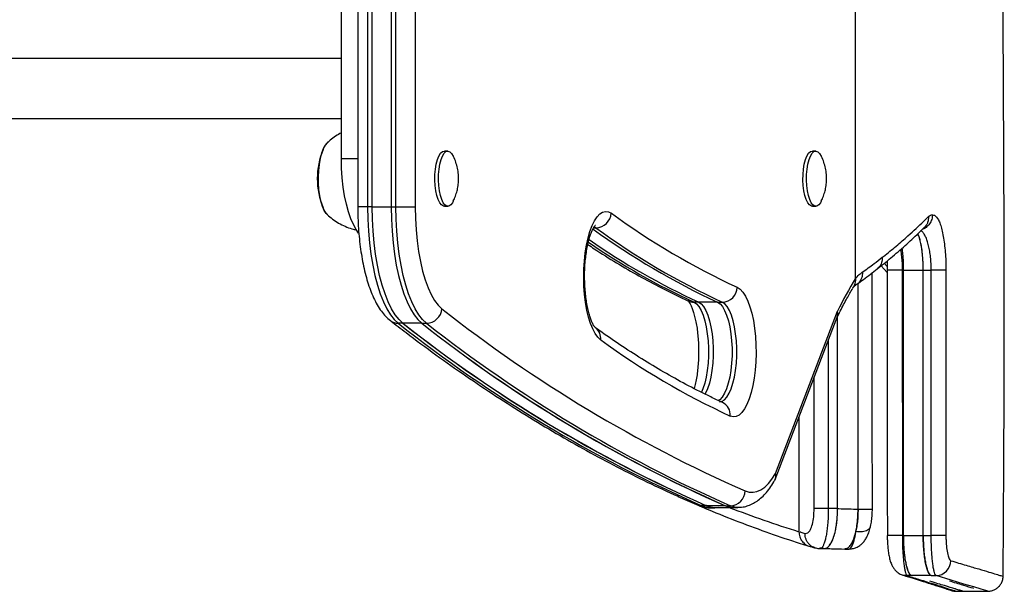
# Model space of a CAD drawing. Units: millimetres. Extents: x 30 to 386, y 40 to 453.
# Drawn here: x 273 to 286, y 280 to 287 of the extents above; entities that cross this region are included whole.
import ezdxf

# ---------------------------------------------------------------- set-up
doc = ezdxf.new("R2010")
doc.units = ezdxf.units.MM
doc.header["$LTSCALE"] = 20
doc.layers.add('CONTOUR', color=7, linetype='Continuous')

msp = doc.modelspace()

# ---------------------------------------------------------------- linework, layer by layer
at = {"layer": 'CONTOUR'}
for p, q in [((283.74, 283.743), (283.74, 292.384)), ((277.535, 288.336), (277.535, 284.63)), ((277.659, 288.336), (277.659, 284.63)), ((277.717, 284.63), (277.717, 288.336)), ((277.952, 288.336), (277.952, 284.63)), ((278.011, 284.63), (278.011, 288.336)), ((278.251, 288.336), (278.251, 284.63)), ((277.333, 285.233), (277.333, 287.733)), ((277.333, 286.483), (270.367, 286.483)), ((270.294, 285.733), (277.333, 285.733)), ((277.333, 285.233), (277.535, 285.233)), ((278.659, 285.327), (278.615, 285.327)), ((283.246, 285.327), (283.202, 285.327)), ((277.659, 284.63), (277.535, 284.63)), ((277.717, 284.63), (277.659, 284.63)), ((277.717, 284.63), (277.952, 284.63)), ((277.952, 284.63), (278.011, 284.63)), ((278.011, 284.63), (278.251, 284.63)), ((278.615, 284.639), (278.659, 284.639)), ((283.202, 284.639), (283.246, 284.639)), ((280.476, 284.37), (280.505, 284.37)), ((280.505, 284.37), (280.48, 284.383)), ((284.059, 283.897), (284.136, 283.811)), ((284.099, 283.929), (284.135, 283.886)), ((284.34, 283.843), (284.323, 283.843)), ((284.323, 283.843), (284.324, 280.532)), ((284.34, 280.532), (284.34, 283.843)), ((284.34, 283.837), (284.34, 283.843)), ((284.34, 283.843), (284.584, 283.843)), ((284.584, 280.532), (284.584, 283.843)), ((284.584, 283.843), (284.684, 283.843)), ((284.867, 283.843), (284.684, 283.843)), ((284.684, 280.532), (284.684, 283.843)), ((281.786, 283.443), (281.727, 283.443)), ((282.021, 283.443), (281.786, 283.443)), ((282.021, 283.443), (282.08, 283.443)), ((284.34, 281.636), (284.34, 283.473)), ((282.739, 281.233), (283.513, 283.258)), ((282.742, 281.306), (283.515, 283.329)), ((283.517, 280.869), (283.517, 283.265)), ((283.517, 280.869), (283.517, 283.257)), ((278.099, 283.18), (278.04, 283.18)), ((278.334, 283.18), (278.099, 283.18)), ((278.334, 283.18), (278.392, 283.18)), ((283.401, 282.966), (283.401, 280.869)), ((283.035, 282.008), (283.035, 280.582)), ((281.525, 281.022), (281.771, 280.915)), ((284.34, 280.549), (284.34, 281.033)), ((281.883, 280.906), (281.824, 280.906)), ((281.883, 280.906), (282.118, 280.906)), ((281.927, 280.88), (281.986, 280.88)), ((281.983, 280.884), (282.208, 280.884)), ((282.121, 280.904), (282.18, 280.904)), ((282.214, 280.884), (282.273, 280.884)), ((283.401, 280.869), (283.224, 280.869)), ((283.517, 280.869), (283.401, 280.869)), ((284.324, 280.532), (284.136, 280.532)), ((284.34, 280.532), (284.324, 280.532)), ((284.584, 280.532), (284.684, 280.532)), ((284.867, 280.532), (284.684, 280.532)), ((283.172, 280.399), (283.227, 280.382)), ((283.234, 280.382), (283.228, 280.384)), ((283.296, 280.385), (283.332, 280.374)), ((283.298, 280.372), (283.35, 280.372)), ((283.606, 280.365), (283.659, 280.365)), ((284.44, 280.033), (284.384, 280.033)), ((284.446, 280.031), (284.44, 280.033)), ((284.684, 280.033), (284.745, 280.033)), ((285.576, 280.026), (285.576, 280.026)), ((284.997, 279.839), (285.074, 279.839)), ((285.324, 279.839), (285.388, 279.839)), ((285.388, 279.84), (285.388, 279.84))]:
    msp.add_line(p, q, dxfattribs=at)
at = {"layer": 'CONTOUR', "flags": 128}
for points in [[(277.045, 285.008), (277.049, 285.089), (277.058, 285.166), (277.071, 285.238), (277.088, 285.303), (277.109, 285.357), (277.132, 285.401), (277.158, 285.431), (277.169, 285.44)], [(277.154, 284.538), (277.144, 284.549), (277.119, 284.587), (277.097, 284.636), (277.078, 284.696), (277.063, 284.765), (277.052, 284.841), (277.046, 284.92), (277.045, 285.002), (277.049, 285.083), (277.057, 285.161), (277.07, 285.234), (277.087, 285.299), (277.107, 285.354), (277.131, 285.398), (277.154, 285.427)], [(277.547, 284.305), (277.516, 284.347), (277.481, 284.41), (277.448, 284.484), (277.419, 284.57), (277.394, 284.665), (277.372, 284.768), (277.355, 284.878), (277.343, 284.993), (277.335, 285.112), (277.333, 285.233)], [(278.615, 284.639), (278.603, 284.641), (278.579, 284.655), (278.557, 284.683), (278.538, 284.722), (278.522, 284.773), (278.509, 284.832), (278.501, 284.897), (278.497, 284.966), (278.498, 285.036), (278.505, 285.103), (278.515, 285.165), (278.53, 285.22), (278.548, 285.265), (278.569, 285.299), (278.591, 285.32), (278.615, 285.327)], [(278.727, 284.702), (278.716, 284.682), (278.694, 284.655), (278.67, 284.641), (278.647, 284.641), (278.623, 284.655), (278.601, 284.683), (278.582, 284.722), (278.566, 284.773), (278.553, 284.832), (278.545, 284.897), (278.541, 284.966), (278.543, 285.036), (278.549, 285.103), (278.559, 285.165), (278.574, 285.22), (278.592, 285.265), (278.613, 285.299), (278.635, 285.32), (278.659, 285.327), (278.683, 285.319), (278.705, 285.298), (278.726, 285.265), (278.726, 285.264)], [(283.202, 284.639), (283.19, 284.641), (283.166, 284.655), (283.144, 284.683), (283.125, 284.722), (283.109, 284.773), (283.096, 284.832), (283.088, 284.897), (283.084, 284.966), (283.086, 285.036), (283.092, 285.103), (283.102, 285.165), (283.117, 285.22), (283.135, 285.265), (283.156, 285.299), (283.178, 285.32), (283.202, 285.327)], [(283.314, 284.702), (283.303, 284.682), (283.281, 284.655), (283.257, 284.641), (283.234, 284.641), (283.21, 284.655), (283.188, 284.683), (283.169, 284.722), (283.153, 284.773), (283.14, 284.832), (283.132, 284.897), (283.128, 284.966), (283.13, 285.036), (283.136, 285.103), (283.146, 285.165), (283.161, 285.22), (283.179, 285.265), (283.2, 285.299), (283.222, 285.32), (283.246, 285.327), (283.27, 285.319), (283.292, 285.298), (283.313, 285.265), (283.313, 285.264)], [(277.158, 284.535), (277.142, 284.551), (277.118, 284.59), (277.096, 284.64), (277.077, 284.701), (277.062, 284.77), (277.052, 284.846), (277.046, 284.926), (277.045, 285.008)], [(277.659, 284.63), (277.661, 284.479), (277.669, 284.329), (277.682, 284.183), (277.7, 284.041), (277.722, 283.905), (277.75, 283.776), (277.781, 283.657), (277.817, 283.547), (277.856, 283.448), (277.898, 283.361), (277.943, 283.287), (277.991, 283.226), (278.04, 283.18)], [(278.099, 283.18), (278.05, 283.226), (278.002, 283.287), (277.957, 283.361), (277.915, 283.448), (277.876, 283.547), (277.84, 283.657), (277.808, 283.776), (277.781, 283.905), (277.759, 284.041), (277.741, 284.183), (277.728, 284.329), (277.72, 284.479), (277.717, 284.63)], [(278.099, 283.18), (278.05, 283.226), (278.002, 283.287), (277.957, 283.361), (277.915, 283.448), (277.876, 283.547), (277.84, 283.657), (277.808, 283.776), (277.781, 283.905), (277.759, 284.041), (277.741, 284.183), (277.728, 284.329), (277.72, 284.479), (277.717, 284.63)], [(277.952, 284.63), (277.955, 284.479), (277.963, 284.329), (277.976, 284.183), (277.993, 284.041), (278.016, 283.905), (278.043, 283.776), (278.075, 283.657), (278.11, 283.547), (278.15, 283.448), (278.192, 283.361), (278.237, 283.287), (278.284, 283.226), (278.334, 283.18)], [(277.952, 284.63), (277.955, 284.479), (277.963, 284.329), (277.976, 284.183), (277.993, 284.041), (278.016, 283.905), (278.043, 283.776), (278.075, 283.657), (278.11, 283.547), (278.15, 283.448), (278.192, 283.361), (278.237, 283.287), (278.284, 283.226), (278.334, 283.18)], [(278.392, 283.18), (278.343, 283.226), (278.296, 283.287), (278.251, 283.361), (278.208, 283.448), (278.169, 283.547), (278.134, 283.657), (278.102, 283.776), (278.075, 283.905), (278.052, 284.041), (278.034, 284.183), (278.021, 284.329), (278.014, 284.479), (278.011, 284.63)], [(278.251, 284.63), (278.254, 284.487), (278.262, 284.345), (278.275, 284.207), (278.294, 284.074), (278.317, 283.948), (278.344, 283.83), (278.376, 283.721), (278.412, 283.623), (278.452, 283.537), (278.494, 283.464), (278.538, 283.406), (278.585, 283.361)], [(280.563, 282.974), (280.529, 283.006), (280.496, 283.051), (280.465, 283.109), (280.437, 283.177), (280.413, 283.256), (280.392, 283.343), (280.375, 283.437), (280.363, 283.537), (280.355, 283.641), (280.352, 283.747), (280.354, 283.853), (280.36, 283.958), (280.371, 284.059), (280.387, 284.155), (280.406, 284.245), (280.43, 284.326), (280.456, 284.398), (280.486, 284.458), (280.519, 284.507), (280.553, 284.543), (280.588, 284.566), (280.624, 284.575), (280.661, 284.57), (280.697, 284.552)], [(284.302, 284.1), (284.305, 284.082), (284.315, 284.005), (284.321, 283.926), (284.323, 283.843), (284.323, 283.843), (284.323, 283.843)], [(284.323, 283.843), (284.282, 283.843), (284.243, 283.843), (284.207, 283.843), (284.178, 283.843), (284.155, 283.843), (284.141, 283.843), (284.136, 283.843), (284.136, 283.843)], [(282.266, 283.628), (282.301, 283.605), (282.335, 283.568), (282.367, 283.519), (282.397, 283.457), (282.424, 283.385), (282.447, 283.304), (282.467, 283.214), (282.482, 283.118), (282.493, 283.016), (282.499, 282.911), (282.5, 282.805), (282.497, 282.699), (282.489, 282.596), (282.477, 282.496), (282.46, 282.402), (282.439, 282.315), (282.414, 282.237), (282.386, 282.169), (282.356, 282.112), (282.323, 282.067), (282.288, 282.035), (282.252, 282.017), (282.216, 282.013), (282.18, 282.022)], [(283.772, 280.863), (283.772, 282.353), (283.772, 283.676)], [(281.727, 283.443), (281.758, 283.421), (281.788, 283.387), (281.815, 283.339), (281.84, 283.281), (281.862, 283.212), (281.88, 283.134), (281.893, 283.05), (281.903, 282.961), (281.907, 282.868), (281.907, 282.775), (281.902, 282.682), (281.893, 282.593), (281.879, 282.509), (281.86, 282.433), (281.838, 282.364), (281.819, 282.319)], [(281.786, 283.443), (281.817, 283.421), (281.847, 283.387), (281.874, 283.339), (281.899, 283.281), (281.921, 283.212), (281.938, 283.134), (281.952, 283.05), (281.961, 282.961), (281.966, 282.868), (281.966, 282.775), (281.961, 282.682), (281.951, 282.593), (281.937, 282.509), (281.919, 282.433), (281.897, 282.364), (281.872, 282.307), (281.865, 282.294)], [(281.786, 283.443), (281.817, 283.421), (281.847, 283.387), (281.874, 283.339), (281.899, 283.281), (281.921, 283.212), (281.938, 283.134), (281.952, 283.05), (281.961, 282.961), (281.966, 282.868), (281.966, 282.775), (281.961, 282.682), (281.951, 282.593), (281.937, 282.509), (281.919, 282.433), (281.897, 282.364), (281.872, 282.307), (281.865, 282.294)], [(282.021, 283.443), (282.052, 283.421), (282.082, 283.387), (282.109, 283.339), (282.134, 283.281), (282.156, 283.212), (282.173, 283.134), (282.187, 283.05), (282.196, 282.961), (282.201, 282.868), (282.201, 282.775), (282.196, 282.682), (282.186, 282.593), (282.172, 282.509), (282.154, 282.433), (282.132, 282.364), (282.107, 282.307), (282.079, 282.26), (282.049, 282.227), (282.028, 282.212)], [(282.021, 283.443), (282.052, 283.421), (282.082, 283.387), (282.109, 283.339), (282.134, 283.281), (282.156, 283.212), (282.173, 283.134), (282.187, 283.05), (282.196, 282.961), (282.201, 282.868), (282.201, 282.775), (282.196, 282.682), (282.186, 282.593), (282.172, 282.509), (282.154, 282.433), (282.132, 282.364), (282.107, 282.307), (282.079, 282.26), (282.049, 282.227), (282.028, 282.212)], [(282.046, 282.2), (282.077, 282.207), (282.108, 282.227), (282.138, 282.26), (282.166, 282.307), (282.191, 282.364), (282.213, 282.433), (282.231, 282.509), (282.245, 282.593), (282.255, 282.682), (282.259, 282.775), (282.26, 282.868), (282.255, 282.961), (282.246, 283.05), (282.232, 283.134), (282.214, 283.212), (282.193, 283.281), (282.168, 283.339), (282.14, 283.387), (282.111, 283.421), (282.08, 283.443)], [(282.366, 281.09), (282.414, 281.075), (282.463, 281.072), (282.512, 281.082), (282.56, 281.103), (282.608, 281.137), (282.654, 281.182), (282.699, 281.238), (282.742, 281.306)], [(281.824, 280.906), (281.879, 280.886), (281.927, 280.88)], [(282.121, 280.904), (282.176, 280.888), (282.214, 280.884)], [(282.274, 280.884), (282.235, 280.888), (282.18, 280.904)], [(284.34, 280.532), (284.401, 280.532), (284.462, 280.532), (284.571, 280.532), (284.584, 280.532)], [(284.384, 280.033), (284.348, 280.036), (284.327, 280.041)], [(284.684, 280.033), (284.623, 280.033), (284.562, 280.033), (284.44, 280.033)], [(285.388, 279.84), (285.391, 279.839), (285.365, 279.847), (285.306, 279.865), (285.214, 279.892), (285.09, 279.929), (284.933, 279.976), (284.745, 280.033), (284.745, 280.033), (284.745, 280.033)]]:
    msp.add_lwpolyline(points, dxfattribs=at)
at = {"layer": 'CONTOUR'}
for centre, radius, start, end in [((277.972, 284.983), 0.941, 157.3502, 202.6498), ((280.499, 284.568), 0.198, 271.7173, 355.3649), ((286.202, 292.108), 9.349, 233.9223, 245.0996), ((286.029, 291.952), 9.381, 233.9223, 245.0996), ((285.965, 291.94), 9.368, 234.0727, 245.1034), ((285.552, 291.721), 9.119, 235.6838, 245.2016), ((285.624, 291.746), 9.148, 235.3294, 245.1951), ((282.073, 283.635), 0.193, 271.9264, 357.7994), ((287.887, 281.231), 4.849, 148.7926, 154.3661), ((281.727, 283.606), 0.163, 245.4047, 270.1207), ((278.387, 283.379), 0.199, 271.6558, 354.8522), ((289.383, 297.051), 17.436, 231.7344, 246.2661), ((278.039, 283.339), 0.159, 232.3863, 270.4695), ((288.86, 296.898), 17.472, 231.7353, 246.252), ((288.962, 296.969), 17.554, 231.7697, 246.2177), ((288.919, 296.898), 17.472, 231.7353, 246.252), ((289.152, 296.895), 17.469, 231.7344, 246.2661), ((289.154, 296.898), 17.472, 231.7353, 246.252), ((289.254, 296.967), 17.551, 231.7689, 246.2317), ((280.396, 282.991), 0.169, 354.105, 52.404), ((286.234, 290.756), 9.629, 233.9223, 245.0996), ((282.006, 282.036), 0.174, 355.61, 64.2063), ((282.173, 281.096), 0.192, 271.9387, 358.0526), ((281.986, 281.1), 0.219, 242.0514, 281.2823), ((281.984, 281.133), 0.249, 246.0899, 269.735), ((282.219, 281.133), 0.249, 246.0899, 269.735), ((287.073, 293.595), 13.626, 248.8834, 252.7618), ((284.74, 280.221), 0.188, 271.4458, 359.6746)]:
    msp.add_arc(centre, radius, start, end, dxfattribs=at)
for points, knots in [([(285.58, 280.026), (285.587, 281.087), (285.602, 283.235), (285.583, 286.107), (285.577, 287.972), (285.576, 288.749), (285.576, 288.802)], [0, 0, 0, 0, 0.362584, 0.734224, 0.981983, 1, 1, 1, 1]), ([(277.333, 285.556), (277.308, 285.542), (277.259, 285.514), (277.199, 285.47), (277.167, 285.438), (277.154, 285.426)], [0, 0, 0, 0, 0.3851172, 0.7644664, 1, 1, 1, 1]), ([(278.793, 284.972), (278.793, 284.993), (278.792, 285.041), (278.781, 285.113), (278.759, 285.188), (278.741, 285.237), (278.728, 285.261), (278.727, 285.262)], [0, 0, 0, 0, 0.213059, 0.475698, 0.729878, 0.987512, 1, 1, 1, 1]), ([(283.38, 284.972), (283.38, 284.993), (283.379, 285.041), (283.368, 285.113), (283.346, 285.188), (283.328, 285.237), (283.315, 285.261), (283.314, 285.262)], [0, 0, 0, 0, 0.2130585, 0.4756982, 0.7298777, 0.9875121, 1, 1, 1, 1]), ([(278.727, 284.706), (278.732, 284.714), (278.747, 284.744), (278.765, 284.796), (278.782, 284.862), (278.791, 284.921), (278.792, 284.958), (278.793, 284.972)], [0, 0, 0, 0, 0.106986, 0.356601, 0.600953, 0.847464, 1, 1, 1, 1]), ([(283.314, 284.706), (283.319, 284.714), (283.334, 284.744), (283.352, 284.796), (283.369, 284.862), (283.378, 284.921), (283.38, 284.958), (283.38, 284.972)], [0, 0, 0, 0, 0.106986, 0.356601, 0.600953, 0.847464, 1, 1, 1, 1]), ([(277.535, 284.63), (277.535, 284.606), (277.536, 284.538), (277.54, 284.426), (277.549, 284.295), (277.562, 284.166), (277.58, 284.04), (277.602, 283.919), (277.628, 283.804), (277.658, 283.694), (277.693, 283.592), (277.733, 283.496), (277.778, 283.408), (277.828, 283.331), (277.881, 283.265), (277.921, 283.23), (277.942, 283.213)], [0, 0, 0, 0, 0.0382168, 0.1107172, 0.1832933, 0.2560001, 0.3289213, 0.4021566, 0.4758304, 0.5501019, 0.6251779, 0.7013183, 0.7788063, 0.8577804, 0.9290275, 1, 1, 1, 1]), ([(277.154, 284.538), (277.155, 284.538), (277.175, 284.516), (277.222, 284.478), (277.296, 284.428), (277.377, 284.387), (277.453, 284.358), (277.503, 284.348), (277.523, 284.344)], [0, 0, 0, 0, 0.004932, 0.214252, 0.426177, 0.640065, 0.855286, 1, 1, 1, 1]), ([(284.073, 284.002), (284.078, 284.006), (284.139, 284.053), (284.248, 284.141), (284.417, 284.289), (284.549, 284.411), (284.63, 284.491), (284.649, 284.51)], [0, 0, 0, 0, 0.023939, 0.275639, 0.526751, 0.88678, 1, 1, 1, 1]), ([(284.698, 284.53), (284.698, 284.529), (284.698, 284.516), (284.694, 284.482), (284.674, 284.43), (284.633, 284.383), (284.597, 284.357), (284.576, 284.353), (284.575, 284.353)], [0, 0, 0, 0, 0.008487, 0.170484, 0.441903, 0.713017, 0.983936, 1, 1, 1, 1]), ([(284.649, 284.51), (284.649, 284.498), (284.649, 284.473), (284.64, 284.437), (284.624, 284.405), (284.609, 284.385), (284.6, 284.377), (284.599, 284.376)], [0, 0, 0, 0, 0.24772, 0.49544, 0.74316, 0.99088, 1, 1, 1, 1]), ([(284.649, 284.51), (284.653, 284.514), (284.666, 284.525), (284.682, 284.531), (284.694, 284.53), (284.698, 284.53)], [0, 0, 0, 0, 0.244962, 0.768601, 1, 1, 1, 1]), ([(284.698, 284.53), (284.706, 284.53), (284.723, 284.53), (284.748, 284.51), (284.773, 284.474), (284.797, 284.419), (284.817, 284.348), (284.835, 284.265), (284.849, 284.17), (284.859, 284.066), (284.866, 283.956), (284.867, 283.881), (284.867, 283.843)], [0, 0, 0, 0, 0.092084, 0.184168, 0.289355, 0.394532, 0.496584, 0.598622, 0.699014, 0.799394, 0.8997, 1, 1, 1, 1]), ([(280.497, 283.126), (280.497, 283.126), (280.498, 283.125), (280.492, 283.131), (280.479, 283.148), (280.464, 283.177), (280.446, 283.217), (280.428, 283.268), (280.41, 283.33), (280.395, 283.402), (280.382, 283.481), (280.372, 283.567), (280.365, 283.657), (280.363, 283.749), (280.364, 283.842), (280.369, 283.934), (280.379, 284.022), (280.391, 284.105), (280.407, 284.18), (280.424, 284.247), (280.443, 284.303), (280.463, 284.347), (280.48, 284.378), (280.492, 284.396), (280.499, 284.401), (280.497, 284.4), (280.497, 284.4)], [0, 0, 0, 0, 0.010699, 0.047515, 0.084946, 0.124101, 0.16538, 0.208683, 0.253696, 0.300053, 0.34741, 0.39548, 0.444032, 0.492876, 0.541854, 0.590807, 0.63956, 0.687953, 0.735798, 0.782859, 0.828849, 0.87343, 0.916269, 0.957181, 0.996411, 1, 1, 1, 1]), ([(284.009, 283.857), (284.067, 283.903), (284.189, 284), (284.359, 284.148), (284.499, 284.276), (284.574, 284.352), (284.599, 284.377)], [0, 0, 0, 0, 0.265712, 0.561221, 0.857168, 1, 1, 1, 1]), ([(284.584, 283.843), (284.584, 283.877), (284.583, 283.946), (284.575, 284.045), (284.564, 284.135), (284.548, 284.211), (284.532, 284.266), (284.52, 284.287), (284.516, 284.295)], [0, 0, 0, 0, 0.1790408, 0.3586773, 0.5375324, 0.7169466, 0.8964729, 1, 1, 1, 1]), ([(284.584, 283.843), (284.584, 283.87), (284.583, 283.924), (284.579, 284.003), (284.571, 284.078), (284.561, 284.147), (284.548, 284.207), (284.534, 284.259), (284.522, 284.283), (284.517, 284.296)], [0, 0, 0, 0, 0.1418317, 0.2836714, 0.4257441, 0.5678313, 0.7132592, 0.8587063, 1, 1, 1, 1]), ([(284.684, 283.843), (284.684, 283.843), (284.684, 283.87), (284.682, 283.925), (284.676, 284.005), (284.666, 284.08), (284.652, 284.149), (284.635, 284.21), (284.614, 284.262), (284.59, 284.3), (284.57, 284.327), (284.556, 284.33), (284.552, 284.331)], [0, 0, 0, 0, 0.000003, 0.11533, 0.230668, 0.346709, 0.462771, 0.581575, 0.700408, 0.823732, 0.947075, 1, 1, 1, 1]), ([(280.404, 284.162), (280.43, 284.144), (280.549, 284.064), (280.761, 283.932), (281.041, 283.769), (281.317, 283.622), (281.523, 283.52), (281.636, 283.468), (281.659, 283.457)], [0, 0, 0, 0, 0.063452, 0.286989, 0.51036, 0.733548, 0.944563, 1, 1, 1, 1]), ([(284.34, 283.843), (284.34, 283.877), (284.339, 283.946), (284.332, 284.039), (284.325, 284.092), (284.321, 284.117)], [0, 0, 0, 0, 0.352643, 0.706446, 1, 1, 1, 1]), ([(284.34, 283.843), (284.34, 283.87), (284.339, 283.925), (284.335, 284.004), (284.329, 284.069), (284.323, 284.104), (284.321, 284.117)], [0, 0, 0, 0, 0.28126, 0.562533, 0.844273, 1, 1, 1, 1]), ([(283.825, 283.816), (283.874, 283.852), (283.958, 283.913), (284.039, 283.976), (284.073, 284.002)], [0, 0, 0, 0, 0.58501, 1, 1, 1, 1]), ([(284.073, 284.002), (284.073, 283.997), (284.074, 283.98), (284.069, 283.943), (284.051, 283.895), (284.023, 283.869), (284.01, 283.857)], [0, 0, 0, 0, 0.083863, 0.30567, 0.66629, 1, 1, 1, 1]), ([(284.134, 283.957), (284.134, 283.953), (284.135, 283.921), (284.136, 283.882), (284.136, 283.848), (284.136, 283.843)], [0, 0, 0, 0, 0.113495, 0.8674, 1, 1, 1, 1]), ([(283.737, 283.732), (283.753, 283.751), (283.783, 283.785), (283.813, 283.807), (283.825, 283.816)], [0, 0, 0, 0, 0.5711, 1, 1, 1, 1]), ([(283.825, 283.816), (283.826, 283.811), (283.827, 283.793), (283.822, 283.755), (283.801, 283.708), (283.776, 283.674), (283.758, 283.666), (283.758, 283.666)], [0, 0, 0, 0, 0.090303, 0.305291, 0.647534, 0.989776, 1, 1, 1, 1]), ([(283.759, 283.667), (283.786, 283.687), (283.873, 283.75), (283.953, 283.814), (284.009, 283.858)], [0, 0, 0, 0, 0.313043, 1, 1, 1, 1]), ([(283.95, 280.862), (283.95, 280.94), (283.95, 281.53), (283.948, 282.513), (283.948, 283.418), (283.948, 283.811)], [0, 0, 0, 0, 0.079094, 0.600226, 1, 1, 1, 1]), ([(284.136, 283.843), (284.136, 283.792), (284.135, 282.688), (284.136, 281.584), (284.137, 280.532)], [0, 0, 0, 0, 0.046427, 1, 1, 1, 1]), ([(284.867, 283.843), (284.867, 283.718), (284.867, 283.093), (284.867, 281.989), (284.867, 281.011), (284.867, 280.532)], [0, 0, 0, 0, 0.113263, 0.566316, 1, 1, 1, 1]), ([(283.74, 283.743), (283.738, 283.711), (283.735, 283.665), (283.71, 283.629), (283.703, 283.618)], [0, 0, 0, 0, 0.717491, 1, 1, 1, 1]), ([(283.712, 283.625), (283.718, 283.632), (283.735, 283.65), (283.748, 283.66), (283.757, 283.667)], [0, 0, 0, 0, 0.354168, 1, 1, 1, 1]), ([(283.511, 283.253), (283.524, 283.28), (283.564, 283.362), (283.629, 283.485), (283.682, 283.575), (283.706, 283.616)], [0, 0, 0, 0, 0.204363, 0.63181, 1, 1, 1, 1]), ([(281.651, 283.462), (281.651, 283.462), (281.65, 283.463), (281.658, 283.455), (281.67, 283.437), (281.686, 283.407), (281.704, 283.366), (281.722, 283.313), (281.739, 283.25), (281.755, 283.178), (281.768, 283.097), (281.777, 283.011), (281.783, 282.921), (281.785, 282.828), (281.783, 282.735), (281.777, 282.644), (281.768, 282.556), (281.755, 282.474), (281.742, 282.41), (281.732, 282.377), (281.729, 282.366)], [0, 0, 0, 0, 0.019728, 0.067739, 0.116779, 0.168181, 0.222363, 0.279147, 0.338109, 0.398769, 0.460687, 0.523498, 0.586905, 0.650669, 0.714585, 0.778439, 0.84201, 0.905086, 0.967414, 1, 1, 1, 1]), ([(283.511, 283.259), (283.515, 283.271), (283.522, 283.293), (283.518, 283.317), (283.515, 283.328), (283.515, 283.329)], [0, 0, 0, 0, 0.5532914, 0.9827764, 1, 1, 1, 1]), ([(277.942, 283.213), (278.007, 283.163), (278.196, 283.017), (278.51, 282.786), (278.883, 282.522), (279.258, 282.271), (279.634, 282.032), (280.01, 281.805), (280.388, 281.59), (280.766, 281.388), (281.145, 281.198), (281.476, 281.043), (281.681, 280.953), (281.759, 280.919)], [0, 0, 0, 0, 0.051978, 0.150676, 0.249356, 0.348012, 0.446641, 0.545242, 0.643811, 0.742346, 0.840846, 0.939309, 1, 1, 1, 1]), ([(282.081, 282.193), (282.033, 282.215), (281.893, 282.281), (281.66, 282.398), (281.384, 282.55), (281.109, 282.714), (280.84, 282.886), (280.636, 283.026), (280.523, 283.107), (280.497, 283.126)], [0, 0, 0, 0, 0.090927, 0.264749, 0.438434, 0.611963, 0.785349, 0.949354, 1, 1, 1, 1]), ([(283.224, 280.869), (283.224, 280.994), (283.223, 281.538), (283.224, 282.082), (283.224, 282.502)], [0, 0, 0, 0, 0.229645, 1, 1, 1, 1]), ([(282.731, 281.219), (282.732, 281.221), (282.744, 281.235), (282.748, 281.266), (282.745, 281.294), (282.742, 281.305), (282.742, 281.306)], [0, 0, 0, 0, 0.086454, 0.632704, 0.989368, 1, 1, 1, 1]), ([(282.274, 280.886), (282.284, 280.886), (282.317, 280.884), (282.372, 280.896), (282.437, 280.918), (282.5, 280.952), (282.56, 280.997), (282.617, 281.054), (282.673, 281.123), (282.71, 281.18), (282.729, 281.213), (282.732, 281.218)], [0, 0, 0, 0, 0.050549, 0.169107, 0.287913, 0.410268, 0.539282, 0.677334, 0.824973, 0.976175, 1, 1, 1, 1]), ([(281.824, 280.906), (281.804, 280.906), (281.781, 280.907), (281.762, 280.919), (281.76, 280.92)], [0, 0, 0, 0, 0.885122, 1, 1, 1, 1]), ([(281.765, 280.917), (281.774, 280.913), (281.801, 280.9), (281.854, 280.886), (281.901, 280.878), (281.926, 280.88), (281.928, 280.881)], [0, 0, 0, 0, 0.163584, 0.556061, 0.974643, 1, 1, 1, 1]), ([(281.8, 280.903), (281.835, 280.887), (281.997, 280.817), (282.286, 280.703), (282.668, 280.562), (282.96, 280.464), (283.125, 280.412), (283.162, 280.401)], [0, 0, 0, 0, 0.077347, 0.357571, 0.637679, 0.91767, 1, 1, 1, 1]), ([(283.111, 280.56), (283.123, 280.56), (283.146, 280.56), (283.178, 280.602), (283.204, 280.672), (283.221, 280.765), (283.223, 280.834), (283.224, 280.869)], [0, 0, 0, 0, 0.200608, 0.4005, 0.59988, 0.799794, 1, 1, 1, 1]), ([(283.401, 280.869), (283.401, 280.869), (283.401, 280.814), (283.398, 280.732), (283.389, 280.631), (283.38, 280.562), (283.368, 280.5), (283.355, 280.449), (283.339, 280.409), (283.323, 280.384), (283.309, 280.371), (283.301, 280.373), (283.298, 280.373)], [0, 0, 0, 0, 0.000003, 0.2102061, 0.3147428, 0.4221969, 0.5273827, 0.6355911, 0.7415963, 0.8507332, 0.9572081, 1, 1, 1, 1]), ([(283.332, 280.374), (283.342, 280.373), (283.362, 280.37), (283.391, 280.384), (283.419, 280.411), (283.444, 280.453), (283.467, 280.507), (283.486, 280.572), (283.5, 280.645), (283.513, 280.743), (283.515, 280.82), (283.517, 280.869)], [0, 0, 0, 0, 0.104912, 0.209818, 0.31481, 0.419789, 0.523061, 0.626319, 0.726723, 0.82712, 1, 1, 1, 1]), ([(283.364, 280.374), (283.365, 280.374), (283.378, 280.374), (283.402, 280.393), (283.434, 280.432), (283.462, 280.493), (283.486, 280.571), (283.503, 280.662), (283.515, 280.763), (283.516, 280.833), (283.517, 280.869)], [0, 0, 0, 0, 0.010583, 0.152183, 0.292984, 0.434576, 0.575675, 0.716843, 0.858506, 1, 1, 1, 1]), ([(283.517, 280.869), (283.521, 280.869), (283.568, 280.867), (283.653, 280.865), (283.733, 280.863), (283.772, 280.863)], [0, 0, 0, 0, 0.055162, 0.547115, 1, 1, 1, 1]), ([(283.772, 280.863), (283.771, 280.835), (283.771, 280.78), (283.764, 280.7), (283.753, 280.625), (283.738, 280.556), (283.72, 280.495), (283.698, 280.444), (283.674, 280.405), (283.647, 280.378), (283.624, 280.365), (283.609, 280.367), (283.605, 280.367)], [0, 0, 0, 0, 0.103568, 0.207137, 0.310671, 0.414213, 0.518489, 0.622777, 0.72934, 0.835915, 0.948704, 1, 1, 1, 1]), ([(283.745, 280.587), (283.749, 280.61), (283.76, 280.663), (283.77, 280.757), (283.771, 280.827), (283.772, 280.863)], [0, 0, 0, 0, 0.278498, 0.639253, 1, 1, 1, 1]), ([(283.772, 280.863), (283.786, 280.863), (283.815, 280.862), (283.855, 280.862), (283.89, 280.862), (283.919, 280.862), (283.939, 280.862), (283.949, 280.862), (283.949, 280.862), (283.949, 280.862)], [0, 0, 0, 0, 0.1515213, 0.3030425, 0.4545638, 0.606085, 0.7576063, 0.9091275, 1, 1, 1, 1]), ([(283.928, 280.648), (283.932, 280.671), (283.941, 280.717), (283.949, 280.79), (283.95, 280.839), (283.95, 280.862)], [0, 0, 0, 0, 0.34819, 0.68768, 1, 1, 1, 1]), ([(283.035, 280.582), (283.037, 280.56), (283.041, 280.518), (283.071, 280.461), (283.116, 280.419), (283.162, 280.397), (283.19, 280.395), (283.198, 280.395)], [0, 0, 0, 0, 0.227145, 0.45431, 0.680892, 0.906271, 1, 1, 1, 1]), ([(283.049, 280.58), (283.051, 280.579), (283.072, 280.572), (283.093, 280.566), (283.111, 280.56)], [0, 0, 0, 0, 0.1366176, 1, 1, 1, 1]), ([(283.228, 280.384), (283.225, 280.385), (283.21, 280.388), (283.187, 280.402), (283.16, 280.425), (283.138, 280.454), (283.122, 280.487), (283.112, 280.523), (283.111, 280.548), (283.111, 280.56)], [0, 0, 0, 0, 0.0436949, 0.2030791, 0.3624633, 0.5218475, 0.6812316, 0.8406158, 1, 1, 1, 1]), ([(283.621, 280.368), (283.622, 280.368), (283.634, 280.368), (283.658, 280.387), (283.69, 280.426), (283.718, 280.488), (283.735, 280.545), (283.743, 280.58), (283.745, 280.587)], [0, 0, 0, 0, 0.016594, 0.249443, 0.481305, 0.714233, 0.94685, 1, 1, 1, 1]), ([(283.659, 280.367), (283.662, 280.367), (283.679, 280.366), (283.715, 280.372), (283.762, 280.388), (283.802, 280.414), (283.834, 280.445), (283.863, 280.481), (283.889, 280.528), (283.912, 280.583), (283.922, 280.626), (283.927, 280.648)], [0, 0, 0, 0, 0.019227, 0.129862, 0.24196, 0.35456, 0.443824, 0.56148, 0.693475, 0.846126, 1, 1, 1, 1]), ([(283.659, 280.367), (283.661, 280.367), (283.669, 280.365), (283.683, 280.378), (283.7, 280.404), (283.72, 280.457), (283.735, 280.521), (283.743, 280.575), (283.745, 280.587)], [0, 0, 0, 0, 0.064619, 0.243374, 0.415271, 0.59236, 0.910451, 1, 1, 1, 1]), ([(283.745, 280.587), (283.759, 280.585), (283.787, 280.582), (283.827, 280.584), (283.863, 280.591), (283.893, 280.603), (283.914, 280.62), (283.926, 280.635), (283.927, 280.646), (283.927, 280.648)], [0, 0, 0, 0, 0.158429, 0.316859, 0.475288, 0.633718, 0.792147, 0.950576, 1, 1, 1, 1]), ([(284.136, 280.532), (284.136, 280.513), (284.137, 280.469), (284.141, 280.404), (284.148, 280.336), (284.158, 280.273), (284.172, 280.216), (284.19, 280.169), (284.212, 280.13), (284.237, 280.097), (284.266, 280.071), (284.295, 280.053), (284.314, 280.045), (284.325, 280.042), (284.326, 280.041), (284.327, 280.041), (284.327, 280.041)], [0, 0, 0, 0, 0.089056, 0.202577, 0.314199, 0.430355, 0.554317, 0.666989, 0.745717, 0.820978, 0.895321, 0.945316, 0.99152, 0.996898, 0.999456, 1, 1, 1, 1]), ([(284.324, 280.532), (284.324, 280.532), (284.324, 280.503), (284.324, 280.448), (284.327, 280.366), (284.332, 280.29), (284.338, 280.22), (284.345, 280.16), (284.354, 280.109), (284.363, 280.069), (284.373, 280.043), (284.38, 280.035), (284.384, 280.033), (284.384, 280.033)], [0, 0, 0, 0, 0.000003, 0.114067, 0.22362, 0.336196, 0.444852, 0.556529, 0.665504, 0.777627, 0.887182, 0.999997, 1, 1, 1, 1]), ([(284.44, 280.033), (284.434, 280.036), (284.421, 280.044), (284.402, 280.077), (284.385, 280.125), (284.369, 280.187), (284.357, 280.262), (284.347, 280.346), (284.341, 280.437), (284.341, 280.5), (284.34, 280.532)], [0, 0, 0, 0, 0.124842, 0.249974, 0.374545, 0.499813, 0.624309, 0.74956, 0.874174, 1, 1, 1, 1]), ([(284.44, 280.033), (284.434, 280.036), (284.423, 280.042), (284.406, 280.069), (284.39, 280.109), (284.376, 280.16), (284.363, 280.222), (284.353, 280.293), (284.346, 280.37), (284.341, 280.451), (284.341, 280.505), (284.34, 280.532)], [0, 0, 0, 0, 0.111843, 0.223685, 0.335528, 0.447371, 0.559208, 0.671046, 0.782887, 0.894727, 1, 1, 1, 1]), ([(284.684, 280.033), (284.677, 280.037), (284.665, 280.044), (284.646, 280.077), (284.628, 280.125), (284.613, 280.188), (284.601, 280.263), (284.591, 280.347), (284.585, 280.438), (284.584, 280.501), (284.584, 280.532)], [0, 0, 0, 0, 0.125825, 0.250441, 0.375691, 0.500188, 0.625455, 0.750026, 0.875158, 1, 1, 1, 1]), ([(284.584, 280.532), (284.584, 280.504), (284.585, 280.448), (284.59, 280.366), (284.597, 280.289), (284.608, 280.218), (284.62, 280.157), (284.635, 280.106), (284.651, 280.068), (284.667, 280.042), (284.679, 280.036), (284.684, 280.033)], [0, 0, 0, 0, 0.111809, 0.223617, 0.335426, 0.447234, 0.559042, 0.670849, 0.782652, 0.894456, 1, 1, 1, 1]), ([(284.745, 280.033), (284.745, 280.033), (284.741, 280.035), (284.734, 280.043), (284.724, 280.069), (284.714, 280.109), (284.706, 280.159), (284.698, 280.22), (284.692, 280.29), (284.687, 280.366), (284.685, 280.448), (284.684, 280.504), (284.684, 280.532), (284.684, 280.532)], [0, 0, 0, 0, 0.000003, 0.111272, 0.22254, 0.333095, 0.443654, 0.553939, 0.664231, 0.775247, 0.88627, 0.999997, 1, 1, 1, 1]), ([(284.867, 280.532), (284.867, 280.514), (284.868, 280.461), (284.874, 280.377), (284.888, 280.295), (284.907, 280.237), (284.921, 280.226), (284.928, 280.22)], [0, 0, 0, 0, 0.1152763, 0.3390598, 0.5599864, 0.7798072, 1, 1, 1, 1]), ([(283.234, 280.381), (283.25, 280.377), (283.271, 280.371), (283.293, 280.373), (283.298, 280.373)], [0, 0, 0, 0, 0.741187, 1, 1, 1, 1]), ([(283.348, 280.372), (283.38, 280.371), (283.465, 280.369), (283.55, 280.367), (283.605, 280.365)], [0, 0, 0, 0, 0.366047, 1, 1, 1, 1]), ([(284.928, 280.22), (284.994, 280.2), (285.125, 280.161), (285.28, 280.115), (285.406, 280.077), (285.499, 280.049), (285.556, 280.032), (285.583, 280.024), (285.577, 280.026), (285.576, 280.026)], [0, 0, 0, 0, 0.1591905, 0.3185681, 0.4777617, 0.6371431, 0.7963454, 0.9557387, 1, 1, 1, 1]), ([(284.328, 280.039), (284.353, 280.032), (284.419, 280.012), (284.512, 279.984), (284.607, 279.954), (284.688, 279.928), (284.757, 279.906), (284.814, 279.887), (284.862, 279.872), (284.899, 279.86), (284.923, 279.852), (284.937, 279.848), (284.948, 279.845), (284.957, 279.843), (284.974, 279.84), (284.989, 279.839), (284.997, 279.839)], [0, 0, 0, 0, 0.061581, 0.159899, 0.257403, 0.354474, 0.447879, 0.544444, 0.642476, 0.742324, 0.844977, 0.914263, 0.958459, 0.978393, 0.988935, 1, 1, 1, 1]), ([(284.384, 280.033), (284.384, 280.033), (284.442, 280.015), (284.55, 279.981), (284.686, 279.938), (284.797, 279.903), (284.883, 279.875), (284.945, 279.854), (284.984, 279.843), (284.996, 279.838), (284.997, 279.839), (284.997, 279.839)], [0, 0, 0, 0, 0, 0.139853, 0.279844, 0.420241, 0.560767, 0.701671, 0.842688, 0.983573, 1, 1, 1, 1]), ([(284.992, 279.865), (284.987, 279.866), (284.958, 279.875), (284.849, 279.908), (284.745, 279.94), (284.667, 279.964), (284.667, 279.964)], [0, 0, 0, 0, 0.093852, 0.544752, 0.995745, 1, 1, 1, 1]), ([(285.21, 279.874), (285.209, 279.875), (285.181, 279.883), (285.088, 279.911), (284.969, 279.947), (284.91, 279.965)], [0, 0, 0, 0, 0.009264, 0.513411, 1, 1, 1, 1]), ([(285.388, 279.84), (285.394, 279.84), (285.413, 279.839), (285.447, 279.846), (285.486, 279.863), (285.52, 279.888), (285.549, 279.921), (285.57, 279.962), (285.58, 279.999), (285.579, 280.021), (285.579, 280.026)], [0, 0, 0, 0, 0.0559151, 0.1995626, 0.3461166, 0.4792768, 0.6264643, 0.7788848, 0.9474089, 1, 1, 1, 1]), ([(285.074, 279.84), (285.075, 279.84), (285.081, 279.838), (285.055, 279.846), (285.009, 279.86), (284.992, 279.865)], [0, 0, 0, 0, 0.17693, 0.703713, 1, 1, 1, 1]), ([(285.079, 279.839), (285.121, 279.839), (285.202, 279.839), (285.284, 279.839), (285.324, 279.839)], [0, 0, 0, 0, 0.509771, 1, 1, 1, 1])]:
    msp.add_open_spline(points, degree=3, knots=knots, dxfattribs=at)

doc.saveas('drawing.dxf')
